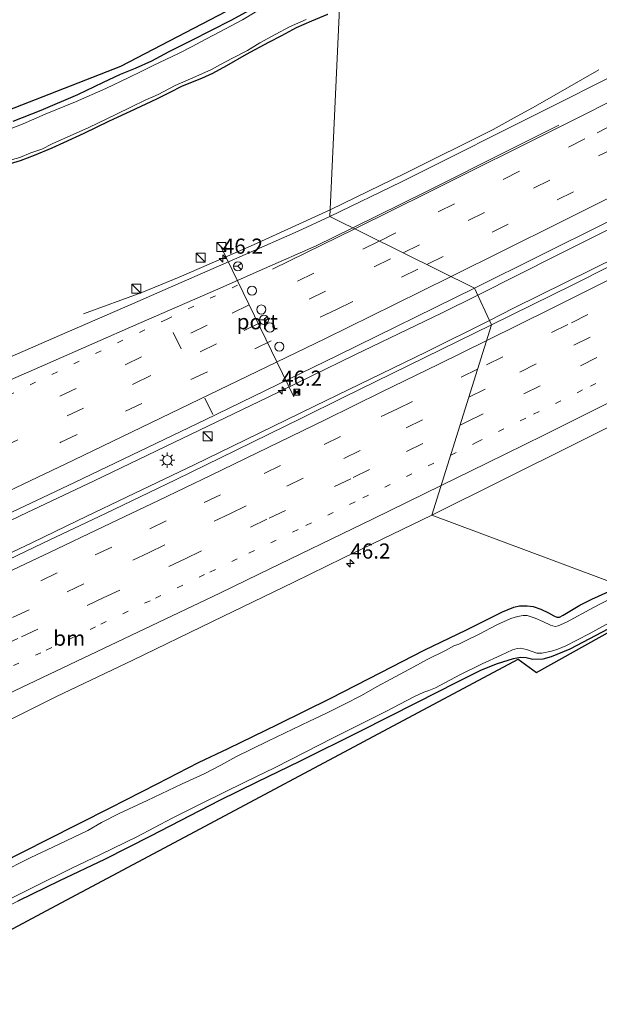
# Model space of a CAD drawing. Units: metres. Extents: x 119997 to 130005, y 449999 to 455002.
# Drawn here: x 122350 to 122446, y 453924 to 454086 of the extents above; entities that cross this region are included whole.
import ezdxf
from ezdxf.enums import TextEntityAlignment as Align

# ---------------------------------------------------------------- set-up
doc = ezdxf.new("R2010")
doc.units = ezdxf.units.M
doc.linetypes.add('VW-1-3_STREEP', pattern=[4, 1, -3])
doc.linetypes.add('VW-3-9_STREEP', pattern=[12, 3, -9])
doc.layers.get('0').update_dxf_attribs({"lineweight": 25})
for name, color, linetype, lineweight in [('B-ME-AM-KILOMETR-S-B1', 7, 'Continuous', 18), ('B-ME-BV-GELEIDECONSTRUCTIE-GELEIDERAIL-L-B1', 213, 'BV-GELEIDERAIL', 18), ('B-ME-IE-GRASLAND-GV-B6', 93, 'Continuous', 18), ('B-ME-IE-GRONDWERKLIJN-GROND_INGERICHT-GV-B6', 253, 'Continuous', 18), ('B-ME-IE-HULPGEOMETRIE-L-B1', 53, 'Continuous', 18), ('B-ME-IE-INRICHTINGSELEMENT-S-B1', 253, 'Continuous', 18), ('B-ME-IE-MEUBILAIR_WEGMEUBILAIR-LICHTMAST-S-B1', 8, 'Continuous', 18), ('B-ME-OG-WATER-GV-B6', 153, 'Continuous', 18), ('B-ME-VH-VERH_SOORT-BITUMEN-GV-B6', 8, 'IE-TERREINAFSCHEIDING-NATUURLIJK-HOUTWAL', 18), ('B-ME-VW-DRIP-S-B1', 8, 'Continuous', 18), ('B-ME-VW-MARKERING-13STREEP-045-L-B1', 255, 'VW-1-3_STREEP', 18), ('B-ME-VW-MARKERING-39STREEP-015-L-B1', 255, 'VW-3-9_STREEP', 18), ('B-ME-VW-MARKERING-STREEP-015-L-B1', 7, 'Continuous', 18), ('B-ME-VW-MEUBILAIR_WEGMEUBILAIR-PORTAAL-L-B1', 8, 'Continuous', 18), ('B-ME-VW-MEUBILAIR_WEGMEUBILAIR-RONA-S-B1', 8, 'Continuous', 18)]:
    doc.layers.add(name, color=color, linetype=linetype, lineweight=lineweight)
doc.layers.add('B-ME-GW-INSTEEKWATERGANG-L-B1', color=10, linetype='Continuous')
doc.layers.add('B-ME-KG-KADASTRAAL-OPNAMEDTMGRENS-L-B1', color=10, linetype='Continuous')
doc.styles.add('NLCS-ISO', font='NLCS-ISO.TTF')
doc.linetypes.add('BV-GELEIDERAIL', pattern='A,10,-3,[108,NLCS.SHX,S=1,R=0,X=0,Y=0],-3', length=16)
doc.linetypes.add('IE-TERREINAFSCHEIDING-NATUURLIJK-HOUTWAL', pattern='A,7,-1.5,[67,NLCS.SHX,S=0.75,R=45,X=0,Y=0],-1.5,7,-1.5,[70,NLCS.SHX,S=0.75,R=0,X=0,Y=0],-1.5', length=20)

# ---------------------------------------------------------------- blocks, each defined once
blk = doc.blocks.new('hecto')
for p, q in [((0, 0.625), (-0.625, 0)), ((0, -0.625), (0, 0.625)), ((-0.625, 0), (0.625, 0)), ((0.625, 0), (0, -0.625))]:
    blk.add_line(p, q)
blk = doc.blocks.new('kast')
blk.add_line((-0.75, -0.75), (0.75, 0.75))
blk.add_lwpolyline([(-0.75, 0.75), (0.75, 0.75), (0.75, -0.75), (-0.75, -0.75)], close=True)
blk = doc.blocks.new('lantaarnpaal')
for p, q in [((-0.75, 0), (-1.25, 0)), ((-0.88, 0.88), (-0.53, 0.53)), ((0, 0.75), (0, 1.25)), ((0.53, 0.53), (0.88, 0.88)), ((0.75, 0), (1.25, 0)), ((-0.53, -0.53), (-0.88, -0.88)), ((0, -0.75), (0, -1.25)), ((0.53, -0.53), (0.88, -0.88))]:
    blk.add_line(p, q)
blk.add_circle((0, 0), 0.75)
blk = doc.blocks.new('camera')
h = blk.add_hatch(color=256)
h.paths.add_polyline_path([(0.5, 0.5), (-0.5, 0.5), (0, 0)])
h.paths.add_polyline_path([(0, 0), (-0.5, -0.5), (0.5, -0.5)])
for p, q in [((-0.5, 0.5), (0.5, -0.5)), ((0.5, 0.5), (-0.5, -0.5))]:
    blk.add_line(p, q)
blk.add_lwpolyline([(-0.5, 0.5), (0.5, 0.5), (0.5, -0.5), (-0.5, -0.5)], close=True)
blk = doc.blocks.new('dtb')
blk.add_circle((0, 0), 0.75)
blk = doc.blocks.new('wegwijzer')
for q in [(-0.53, -0.53), (0, 0.75), (0.53, -0.53)]:
    blk.add_line((0, 0), q)
blk.add_circle((0, 0), 0.75)

msp = doc.modelspace()

# ---------------------------------------------------------------- linework, layer by layer
at = {"layer": 'B-ME-BV-GELEIDECONSTRUCTIE-GELEIDERAIL-L-B1'}
for points in [[(122755.9131, 454219.7857, 1.4848), (122738.7828, 454209.7276, 1.3987), (122716.9788, 454196.9777, 1.4408), (122703.1073, 454188.9552, 1.4523), (122683.4488, 454177.6872, 1.4831), (122666.0725, 454167.7875, 1.456), (122640.4706, 454153.6004, 1.3769), (122608.911, 454136.1701, 1.3551), (122593.7713, 454127.8566, 1.39), (122572.6192, 454116.4209, 1.3694), (122564.4057, 454111.8927, 1.3285), (122554.992, 454106.8591, 1.3358), (122540.8432, 454099.4663, 1.3468), (122523.21, 454090.1392, 1.383), (122510.0891, 454083.385, 1.4091), (122490.4991, 454073.381, 1.3719), (122470.9091, 454063.377, 1.3348), (122453.1451, 454054.4092, 1.3825), (122438.8236, 454047.2371, 1.4299), (122425.6306, 454040.6177, 1.3601)], [(122427.5803, 454036.4256, 1.5199), (122431.5471, 454038.4446, 1.4828), (122453.0292, 454049.0758, 1.4913), (122478.0108, 454061.6659, 1.4724), (122502.9422, 454074.4145, 1.4906), (122532.5329, 454089.8119, 1.506), (122561.8916, 454105.3994, 1.5192), (122578.3342, 454114.1613, 1.5244), (122608.9266, 454130.632, 1.4769), (122626.4796, 454140.2016, 1.5004), (122653.2395, 454155.0338, 1.4924), (122676.4943, 454168.0463, 1.5119), (122688.0741, 454174.6262, 1.5119), (122695.0295, 454178.6195, 1.5075), (122706.6156, 454185.3929, 1.5119), (122719.2515, 454192.6926, 1.5119), (122725.0766, 454195.9932, 1.5198), (122756.5883, 454214.1512, 1.5194)], [(122445.6146, 454077.7758, 0.1892), (122435.1537, 454071.786, 0.6703), (122431.6525, 454069.8348, 0.8304), (122428.1995, 454067.9306, 1.0218), (122413.7031, 454060.7056, 1.12), (122401.2822, 454054.6565, 1.0536)], [(122401.2822, 454054.6565, 1.0536), (122388.6523, 454048.9268, 0.9975), (122381.3597, 454045.6889, 0.9795), (122376.3889, 454043.5824, 0.966), (122370.2158, 454041.0637, 0.659), (122360.5782, 454037.5457, 0.064)], [(122425.6306, 454040.6177, 1.3601), (122419.7694, 454037.6831, 1.3324), (122405.3793, 454030.7627, 1.4179), (122390.9803, 454023.7199, 1.4764), (122374.1369, 454015.6707, 1.4464), (122362.3554, 454010.0105, 1.4584), (122351.3387, 454004.7512, 1.4824), (122340.5801, 453999.6834, 1.5104), (122327.1254, 453993.4568, 1.5384), (122313.8477, 453987.1848, 1.5784), (122294.5284, 453978.2715, 1.6664), (122281.1824, 453972.1696, 1.7104), (122269.9959, 453967.0231, 1.7504), (122257.7878, 453961.4944, 1.7584), (122246.777, 453956.6033, 1.8224)], [(122248.2972, 453952.0149, 1.8064), (122258.0284, 453956.3955, 1.7864), (122266.5374, 453960.222, 1.7384), (122277.4895, 453965.1877, 1.7024), (122288.4368, 453970.1639, 1.7024), (122295.7099, 453973.5375, 1.6504), (122306.1949, 453978.2822, 1.5784), (122319.8414, 453984.639, 1.5464), (122331.9815, 453990.3232, 1.5144), (122342.4112, 453995.2177, 1.5304), (122352.0641, 453999.7935, 1.5144), (122359.674, 454003.4422, 1.4944), (122369.0584, 454007.9471, 1.4824), (122378.8469, 454012.6528, 1.4424), (122387.3035, 454016.7708, 1.4584), (122398.7098, 454022.2934, 1.4899), (122417.1818, 454031.2786, 1.4944), (122427.5803, 454036.4256, 1.5199)]]:
    msp.add_polyline3d(points, dxfattribs=at)
at = {"layer": 'B-ME-GW-INSTEEKWATERGANG-L-B1'}
for points in [[(122348.9782, 454069.2773, -1.3696), (122353.6445, 454071.0887, -1.3256), (122359.6733, 454073.6951, -1.392), (122363.8117, 454075.6884, -1.341), (122366.7228, 454077.0224, -1.341), (122369.1836, 454078.0315, -1.395), (122371.8896, 454079.2641, -1.398), (122374.7265, 454080.7635, -1.377), (122378.4849, 454082.6337, -1.386), (122384.9617, 454085.9406, -1.452), (122388.6981, 454087.9759, -1.485)], [(122347.8297, 454062.0926, -1.437), (122350.2373, 454062.8008, -1.421), (122352.5423, 454063.6846, -1.421), (122355.4233, 454064.8792, -1.385), (122357.3786, 454065.7761, -1.395), (122360.7083, 454067.305, -1.413), (122364.9085, 454069.3449, -1.4265), (122368.3544, 454070.9472, -1.413), (122372.7169, 454072.989, -1.413), (122374.7792, 454074.0062, -1.4355), (122376.9399, 454075.0888, -1.404), (122380.1035, 454076.3871, -1.395), (122381.9483, 454077.1932, -1.377), (122384.2194, 454078.4885, -1.413), (122387.5034, 454080.3091, -1.4445), (122391.1682, 454082.2933, -1.4085), (122393.3227, 454083.437, -1.395), (122395.7614, 454084.7223, -1.386), (122398.2459, 454085.8579, -1.413), (122400.9081, 454086.9455, -1.44)], [(122339.5309, 453943.1959, -0.9495), (122354.6646, 453950.8601, -0.944), (122365.0108, 453956.0997, -0.8725), (122372.7616, 453960.0491, -0.8395), (122379.5567, 453963.5592, -0.757), (122384.4517, 453965.86, -0.724), (122392.7328, 453969.8934, -0.757), (122401.4089, 453974.1393, -0.867), (122409.6319, 453978.3727, -0.786), (122416.8021, 453982.0801, -0.7455), (122423.7825, 453985.4251, -0.7635), (122429.7222, 453988.3757, -0.822), (122431.5833, 453989.1583, -0.777), (122432.5022, 453989.4014, -0.786), (122433.7957, 453989.4113, -0.795), (122434.7945, 453989.25, -0.8355), (122436.0395, 453988.8618, -0.84), (122437.2841, 453988.2363, -0.858), (122438.1595, 453987.7206, -0.8535), (122438.669, 453987.4979, -0.8445), (122439.1116, 453987.5387, -0.8355), (122439.7473, 453987.8389, -0.795), (122442.4854, 453989.516, -0.8625), (122444.4784, 453990.475, -0.804), (122447.2635, 453991.775, -0.822)], [(122447.2235, 453985.6103, -1.4015), (122440.8297, 453982.2516, -1.4265), (122437.7616, 453980.9584, -1.3615), (122436.3417, 453980.5905, -1.3615), (122434.7306, 453980.5342, -1.3665), (122433.6442, 453980.8013, -1.3515), (122432.6658, 453980.8755, -1.3615), (122431.5016, 453980.6665, -1.3315), (122428.8557, 453979.8067, -1.3365), (122426.2227, 453978.7588, -1.3715), (122422.1505, 453976.7687, -1.3365), (122415.508, 453973.3938, -1.3515), (122406.2088, 453968.6659, -1.3565), (122396.2157, 453963.7318, -1.2685), (122389.2169, 453960.3107, -1.274), (122383.0346, 453957.2748, -1.1915), (122371.6373, 453951.4065, -1.186), (122364.0493, 453947.5735, -1.241), (122356.6709, 453944.0588, -1.2465), (122349.7626, 453940.7043, -1.23)]]:
    msp.add_polyline3d(points, dxfattribs=at)
at = {"layer": 'B-ME-IE-GRASLAND-GV-B6'}
for points in [[(122549.9344, 454098.1222, 0.7888), (122523.362, 454084.1595, 0.7914), (122500.8084, 454072.556, 0.7742), (122478.2548, 454060.9524, 0.7571), (122459.7231, 454051.5919, 0.7527), (122441.1914, 454042.2315, 0.7482), (122427.914, 454035.7082, 0.735), (122425.1101, 454041.7367, 0.707), (122446.775, 454052.5243, 0.7247), (122469.4074, 454063.8256, 0.7449), (122493.6388, 454076.1726, 0.7421), (122517.7902, 454088.5294, 0.7414), (122541.0609, 454100.8531, 0.7414), (122561.2115, 454111.4757, 0.7232)], [(122402.8418, 454087.9393, -1.4667), (122401.2322, 454053.5906, 0.321), (122396.0186, 454051.1813, 0.325), (122387.2872, 454047.3092, 0.349), (122380.2215, 454044.244, 0.2603), (122374.9414, 454041.9188, 0.2603), (122368.6814, 454039.1911, 0.1803), (122355.3623, 454033.4208, 0.1603), (122337.8632, 454025.7522, 0.1653), (122319.2297, 454017.7667, 0.2253), (122303.6115, 454011.0335, 0.2653), (122289.294, 454004.6856, 0.2803), (122282.2084, 454001.3381, 0.3003), (122271.5897, 453996.4329, 0.3228), (122257.3788, 453989.9791, 0.4083), (122247.5986, 453985.5671, 0.5432)], [(122348.9782, 454069.2773, -1.3696), (122353.6445, 454071.0887, -1.3256), (122359.6733, 454073.6951, -1.392), (122363.8117, 454075.6884, -1.341), (122366.7228, 454077.0224, -1.341), (122369.1836, 454078.0315, -1.395), (122371.8896, 454079.2641, -1.398), (122374.7265, 454080.7635, -1.377), (122378.4849, 454082.6337, -1.386), (122384.9617, 454085.9406, -1.452), (122388.6981, 454087.9759, -1.485)], [(122467.624, 454086.7479, 0.3465), (122447.2389, 454076.4307, 0.3413), (122437.8676, 454071.686, 0.3365), (122413.0575, 454059.2885, 0.394), (122401.2322, 454053.5906, 0.321), (122402.8418, 454087.9393, -1.4667)], [(122389.1704, 454087.4147, -1.87), (122386.8584, 454085.9962, -1.87), (122384.0486, 454084.5279, -1.87), (122379.9381, 454082.3635, -1.87), (122378.5364, 454081.6221, -1.87), (122376.271, 454080.4672, -1.87), (122372.1045, 454078.4858, -1.87), (122370.2311, 454077.5588, -1.87), (122367.9599, 454076.4361, -1.87), (122364.2778, 454074.6893, -1.87), (122359.2791, 454072.456, -1.87), (122354.2789, 454070.4459, -1.87), (122350.6405, 454068.8274, -1.87), (122346.8648, 454067.3755, -1.87)], [(122347.3179, 454062.5238, -1.87), (122350.0872, 454063.3118, -1.87), (122351.9279, 454064.0592, -1.87), (122353.7528, 454064.6863, -1.87), (122355.4484, 454065.5263, -1.87), (122361.4704, 454068.2597, -1.87), (122365.9143, 454070.3693, -1.87), (122368.5332, 454071.6307, -1.87), (122370.7919, 454072.7462, -1.87), (122372.9372, 454073.6926, -1.87), (122375.7416, 454075.1554, -1.87), (122379.1309, 454076.6676, -1.87), (122381.7064, 454077.8149, -1.87), (122383.2065, 454078.6532, -1.87), (122385.1981, 454079.6963, -1.87), (122387.6556, 454080.9483, -1.87), (122389.6691, 454082.2061, -1.87), (122392.3276, 454083.6428, -1.87), (122394.5861, 454084.8292, -1.87), (122397.3213, 454086.0244, -1.87)], [(122347.8297, 454062.0926, -1.437), (122350.2373, 454062.8008, -1.421), (122352.5423, 454063.6846, -1.421), (122355.4233, 454064.8792, -1.385), (122357.3786, 454065.7761, -1.395), (122360.7083, 454067.305, -1.413), (122364.9085, 454069.3449, -1.4265), (122368.3544, 454070.9472, -1.413), (122372.7169, 454072.989, -1.413), (122374.7792, 454074.0062, -1.4355), (122376.9399, 454075.0888, -1.404), (122380.1035, 454076.3871, -1.395), (122381.9483, 454077.1932, -1.377), (122384.2194, 454078.4885, -1.413), (122387.5034, 454080.3091, -1.4445), (122391.1682, 454082.2933, -1.4085), (122393.3227, 454083.437, -1.395), (122395.7614, 454084.7223, -1.386), (122398.2459, 454085.8579, -1.413), (122400.9081, 454086.9455, -1.44)], [(122400.9081, 454086.9455, -1.44), (122398.2459, 454085.8579, -1.413), (122395.7614, 454084.7223, -1.386), (122393.3227, 454083.437, -1.395), (122391.1682, 454082.2933, -1.4085), (122387.5034, 454080.3091, -1.4445), (122384.2194, 454078.4885, -1.413), (122381.9483, 454077.1932, -1.377), (122380.1035, 454076.3871, -1.395), (122376.9399, 454075.0888, -1.404), (122374.7792, 454074.0062, -1.4355), (122372.7169, 454072.989, -1.413), (122368.3544, 454070.9472, -1.413), (122364.9085, 454069.3449, -1.4265), (122360.7083, 454067.305, -1.413), (122357.3786, 454065.7761, -1.395), (122355.4233, 454064.8792, -1.385), (122352.5423, 454063.6846, -1.421), (122350.2373, 454062.8008, -1.421), (122347.8297, 454062.0926, -1.437)], [(122335.2741, 453998.4792, 0.7495), (122359.1153, 454009.7345, 0.692), (122380.6908, 454020.0457, 0.669), (122402.4832, 454030.6454, 0.753), (122425.1101, 454041.7367, 0.707), (122427.914, 454035.7082, 0.735), (122414.2265, 454029.0121, 0.705), (122403.3258, 454023.6895, 0.696), (122396.6545, 454020.3872, 0.705), (122385.7605, 454015.0579, 0.703), (122375.7675, 454010.1593, 0.667), (122364.2083, 454004.6258, 0.703), (122353.8883, 453999.7128, 0.732), (122345.2425, 453995.5769, 0.7095)], [(122449.287, 453992.666, -0.763), (122418.0514, 454004.328, 0.0015), (122453.7217, 454022.0779, 0.0513)], [(122252.7945, 453926.2158, 0.3579), (122255.9324, 453927.6318, 0.3399), (122263.4357, 453931.0091, 0.2979), (122273.3215, 453935.4496, 0.2649), (122283.364, 453939.9839, 0.2319), (122287.0159, 453941.6681, 0.2049), (122288.235, 453941.1448, 0.1569), (122288.8241, 453941.4041, 0.1629), (122289.1615, 453942.6156, 0.2439), (122290.2968, 453943.0819, 0.2529), (122290.4989, 453943.6553, 0.2529), (122295.0449, 453945.78, 0.2415), (122306.357, 453951.0302, 0.1785), (122313.6183, 453954.388, 0.2285), (122328.9112, 453961.468, 0.1565), (122342.9018, 453967.8672, 0.1285), (122356.1479, 453974.4317, 0.0885), (122368.7199, 453980.4357, 0.0405), (122381.8599, 453986.7771, 0.0015), (122395.298, 453993.2905, -0.0715), (122403.3956, 453997.2254, 0.0115), (122418.0514, 454004.328, 0.0015), (122449.287, 453992.666, -0.763)], [(122339.5309, 453943.1959, -0.9495), (122354.6646, 453950.8601, -0.944), (122365.0108, 453956.0997, -0.8725), (122372.7616, 453960.0491, -0.8395), (122379.5567, 453963.5592, -0.757), (122384.4517, 453965.86, -0.724), (122392.7328, 453969.8934, -0.757), (122401.4089, 453974.1393, -0.867), (122409.6319, 453978.3727, -0.786), (122416.8021, 453982.0801, -0.7455), (122423.7825, 453985.4251, -0.7635), (122429.7222, 453988.3757, -0.822), (122431.5833, 453989.1583, -0.777), (122432.5022, 453989.4014, -0.786), (122433.7957, 453989.4113, -0.795), (122434.7945, 453989.25, -0.8355), (122436.0395, 453988.8618, -0.84), (122437.2841, 453988.2363, -0.858), (122438.1595, 453987.7206, -0.8535), (122438.669, 453987.4979, -0.8445), (122439.1116, 453987.5387, -0.8355), (122439.7473, 453987.8389, -0.795), (122442.4854, 453989.516, -0.8625), (122444.4784, 453990.475, -0.804), (122447.2635, 453991.775, -0.822)], [(122447.2635, 453991.775, -0.822), (122444.4784, 453990.475, -0.804), (122442.4854, 453989.516, -0.8625)], [(122447.5666, 453990.6044, -2.033), (122444.7026, 453989.1185, -2.033)], [(122442.4854, 453989.516, -0.8625), (122439.7473, 453987.8389, -0.795), (122439.1116, 453987.5387, -0.8355), (122438.669, 453987.4979, -0.8445), (122438.1595, 453987.7206, -0.8535), (122437.2841, 453988.2363, -0.858), (122436.0395, 453988.8618, -0.84), (122434.7945, 453989.25, -0.8355), (122433.7957, 453989.4113, -0.795), (122432.5022, 453989.4014, -0.786), (122431.5833, 453989.1583, -0.777), (122429.7222, 453988.3757, -0.822), (122423.7825, 453985.4251, -0.7635), (122416.8021, 453982.0801, -0.7455), (122409.6319, 453978.3727, -0.786), (122401.4089, 453974.1393, -0.867), (122392.7328, 453969.8934, -0.757), (122384.4517, 453965.86, -0.724), (122379.5567, 453963.5592, -0.757), (122372.7616, 453960.0491, -0.8395), (122365.0108, 453956.0997, -0.8725), (122354.6646, 453950.8601, -0.944), (122339.5309, 453943.1959, -0.9495)], [(122444.7026, 453989.1185, -2.033), (122440.2973, 453986.7061, -2.033), (122438.8793, 453986.0671, -2.033), (122438.379, 453985.983, -2.033), (122437.6384, 453986.2112, -2.033), (122436.3824, 453986.7884, -2.033), (122435.0888, 453987.3614, -2.033), (122433.7974, 453987.7741, -2.033), (122433.1207, 453987.818, -2.033), (122432.1702, 453987.6239, -2.033), (122431.1026, 453987.2728, -2.033), (122428.8077, 453986.2509, -2.033), (122425.8482, 453984.7231, -2.033), (122423.7292, 453983.6785, -2.033), (122422.5072, 453983.0875, -2.033), (122421.6815, 453982.7682, -2.033), (122420.2998, 453982.0095, -2.033), (122417.3067, 453980.5212, -2.033), (122415.0659, 453979.3091, -2.033), (122411.3112, 453977.3181, -2.033), (122409.0492, 453976.0804, -2.033), (122406.4813, 453974.5998, -2.033), (122403.6781, 453973.1732, -2.033), (122400.5889, 453971.6605, -2.033), (122397.87, 453970.3576, -2.033), (122391.0179, 453967.0888, -2.033), (122385.738, 453964.4768, -2.033), (122383.245, 453963.1121, -2.033), (122380.5244, 453961.6794, -2.033), (122376.8813, 453960.0203, -2.033), (122371.0807, 453957.3028, -2.033), (122366.4758, 453955.1414, -2.033), (122363.5914, 453953.652, -2.033), (122361.3188, 453952.3523, -2.033), (122356.5773, 453950.1121, -2.033), (122351.8207, 453947.8479, -2.033), (122346.7301, 453945.3126, -2.033)], [(122348.2901, 453940.9533, -2.033), (122352.69, 453943.187, -2.033), (122358.5826, 453946.0827, -2.033), (122363.4315, 453948.3713, -2.033), (122369.3927, 453951.3247, -2.033), (122375.245, 453954.3669, -2.033), (122380.093, 453956.8101, -2.033), (122387.3157, 453960.3837, -2.033), (122392.1985, 453962.7307, -2.033), (122397.1632, 453965.2781, -2.033), (122401.6821, 453967.5729, -2.033), (122406.9724, 453970.181, -2.033), (122410.4895, 453971.9909, -2.033), (122415.1072, 453974.3609, -2.033), (122416.7251, 453975.1413, -2.033), (122417.5818, 453975.3989, -2.033), (122418.6431, 453975.8581, -2.033), (122422.6864, 453978.0107, -2.033), (122426.3586, 453979.8329, -2.033), (122429.5036, 453981.2351, -2.033), (122431.384, 453982.1169, -2.033), (122432.1375, 453982.3711, -2.033), (122432.6799, 453982.407, -2.033), (122433.6851, 453982.1995, -2.033), (122435.392, 453981.5793, -2.033), (122436.2065, 453981.5959, -2.033), (122437.7769, 453981.9213, -2.033), (122438.8645, 453982.2517, -2.033), (122440.1822, 453982.7994, -2.033), (122444.0142, 453984.7538, -2.033), (122451.2139, 453988.7125, -2.033)], [(122447.2235, 453985.6103, -1.4015), (122440.8297, 453982.2516, -1.4265)], [(122440.8297, 453982.2516, -1.4265), (122437.7616, 453980.9584, -1.3615), (122436.3417, 453980.5905, -1.3615), (122434.7306, 453980.5342, -1.3665), (122433.6442, 453980.8013, -1.3515), (122432.6658, 453980.8755, -1.3615), (122431.5016, 453980.6665, -1.3315), (122428.8557, 453979.8067, -1.3365), (122426.2227, 453978.7588, -1.3715), (122422.1505, 453976.7687, -1.3365), (122415.508, 453973.3938, -1.3515), (122406.2088, 453968.6659, -1.3565), (122396.2157, 453963.7318, -1.2685), (122389.2169, 453960.3107, -1.274), (122383.0346, 453957.2748, -1.1915), (122371.6373, 453951.4065, -1.186), (122364.0493, 453947.5735, -1.241), (122356.6709, 453944.0588, -1.2465), (122349.7626, 453940.7043, -1.23), (122343.975, 453937.7861, -1.2025), (122336.3397, 453934.0007, -1.241), (122328.6998, 453930.1873, -1.3015), (122323.4647, 453927.5524, -1.296), (122315.2864, 453923.2419, -1.2896)]]:
    msp.add_polyline3d(points, dxfattribs=at)
at = {"layer": 'B-ME-IE-GRONDWERKLIJN-GROND_INGERICHT-GV-B6'}
for points in [[(122261.9501, 454034.1625, -1.3411), (122261.1123, 454034.0411, -1.3361), (122260.4469, 454034.2472, -1.3311), (122259.3946, 454035.4116, -1.3011), (122258.978, 454036.431, -1.367), (122285.9037, 454046.8945, -1.3285), (122312.8295, 454057.358, -1.29), (122339.7552, 454067.8215, -1.2515), (122366.681, 454078.285, -1.213), (122392.1884, 454091.6001, -1.2756)], [(122388.6981, 454087.9759, -1.485), (122384.9617, 454085.9406, -1.452), (122378.4849, 454082.6337, -1.386), (122374.7265, 454080.7635, -1.377), (122371.8896, 454079.2641, -1.398), (122369.1836, 454078.0315, -1.395), (122366.7228, 454077.0224, -1.341), (122363.8117, 454075.6884, -1.341), (122359.6733, 454073.6951, -1.392), (122353.6445, 454071.0887, -1.3256), (122348.9782, 454069.2773, -1.3696)], [(122451.7729, 453987.565, -1.3326), (122435.3358, 453978.3939, -1.293), (122432.288, 453980.5855, -1.3162), (122406.851, 453967.0298, -1.2999), (122381.475, 453953.5067, -1.3018), (122356.099, 453939.9835, -1.3038), (122330.723, 453926.4603, -1.3057), (122305.347, 453912.9372, -1.3076), (122279.971, 453899.414, -1.3095), (122254.595, 453885.8908, -1.3114), (122229.219, 453872.3677, -1.3133)], [(122349.7626, 453940.7043, -1.23), (122356.6709, 453944.0588, -1.2465), (122364.0493, 453947.5735, -1.241), (122371.6373, 453951.4065, -1.186), (122383.0346, 453957.2748, -1.1915), (122389.2169, 453960.3107, -1.274), (122396.2157, 453963.7318, -1.2685), (122406.2088, 453968.6659, -1.3565), (122415.508, 453973.3938, -1.3515), (122422.1505, 453976.7687, -1.3365), (122426.2227, 453978.7588, -1.3715), (122428.8557, 453979.8067, -1.3365), (122431.5016, 453980.6665, -1.3315), (122432.6658, 453980.8755, -1.3615), (122433.6442, 453980.8013, -1.3515), (122434.7306, 453980.5342, -1.3665), (122436.3417, 453980.5905, -1.3615), (122437.7616, 453980.9584, -1.3615), (122440.8297, 453982.2516, -1.4265), (122447.2235, 453985.6103, -1.4015)]]:
    msp.add_polyline3d(points, dxfattribs=at)
at = {"layer": 'B-ME-IE-HULPGEOMETRIE-L-B1'}
msp.add_polyline3d([(122399.1651, 454095.4838, -1.2924), (122399.9634, 454093.8449, -1.3944), (122400.2328, 454093.2915, -1.87), (122402.5779, 454088.4667, -1.87), (122402.8418, 454087.9393, -1.4667), (122401.2322, 454053.5906, 0.321), (122425.1101, 454041.7367, 0.707), (122427.914, 454035.7082, 0.735), (122418.0514, 454004.328, 0.0015), (122449.287, 453992.666, -0.763), (122449.7649, 453991.6865, -2.033), (122451.2139, 453988.7125, -2.033), (122451.5449, 453988.0331, -1.4045), (122451.7729, 453987.565, -1.3326)], dxfattribs=at)
at = {"layer": 'B-ME-KG-KADASTRAAL-OPNAMEDTMGRENS-L-B1'}
for points in [[(122399.1651, 454095.4838, -1.2924), (122392.1884, 454091.6001, -1.2756), (122366.681, 454078.285, -1.213), (122339.7552, 454067.8215, -1.2515), (122312.8295, 454057.358, -1.29), (122285.9037, 454046.8945, -1.3285), (122258.978, 454036.431, -1.367), (122257.37, 454035.805, -1.87), (122251.091, 454033.359, -1.897), (122249.9101, 454032.8954, -1.3781), (122222.8321, 454021.8052, -1.3706), (122195.7541, 454010.715, -1.3632), (122168.6761, 453999.6248, -1.3558), (122141.5981, 453988.5346, -1.3483), (122114.52, 453977.4444, -1.3409), (122087.442, 453966.3542, -1.3334), (122060.364, 453955.264, -1.326)], [(122127.715, 453818.275, -1.321), (122153.091, 453831.7982, -1.3191), (122178.467, 453845.3213, -1.3172), (122203.843, 453858.8445, -1.3153), (122229.219, 453872.3677, -1.3133), (122254.595, 453885.8908, -1.3114), (122279.971, 453899.414, -1.3095), (122305.347, 453912.9372, -1.3076), (122330.723, 453926.4603, -1.3057), (122356.099, 453939.9835, -1.3038), (122381.475, 453953.5067, -1.3018), (122406.851, 453967.0298, -1.2999), (122432.288, 453980.5855, -1.3162), (122435.3358, 453978.3939, -1.293), (122451.7729, 453987.565, -1.3326)]]:
    msp.add_polyline3d(points, dxfattribs=at)
at = {"layer": 'B-ME-OG-WATER-GV-B6'}
for points in [[(122346.8648, 454067.3755, -1.87), (122350.6405, 454068.8274, -1.87), (122354.2789, 454070.4459, -1.87), (122359.2791, 454072.456, -1.87), (122364.2778, 454074.6893, -1.87), (122367.9599, 454076.4361, -1.87), (122370.2311, 454077.5588, -1.87), (122372.1045, 454078.4858, -1.87), (122376.271, 454080.4672, -1.87), (122378.5364, 454081.6221, -1.87), (122379.9381, 454082.3635, -1.87), (122384.0486, 454084.5279, -1.87), (122386.8584, 454085.9962, -1.87), (122389.1704, 454087.4147, -1.87)], [(122397.3213, 454086.0244, -1.87), (122394.5861, 454084.8292, -1.87), (122392.3276, 454083.6428, -1.87), (122389.6691, 454082.2061, -1.87), (122387.6556, 454080.9483, -1.87), (122385.1981, 454079.6963, -1.87), (122383.2065, 454078.6532, -1.87), (122381.7064, 454077.8149, -1.87), (122379.1309, 454076.6676, -1.87), (122375.7416, 454075.1554, -1.87), (122372.9372, 454073.6926, -1.87), (122370.7919, 454072.7462, -1.87), (122368.5332, 454071.6307, -1.87), (122365.9143, 454070.3693, -1.87), (122361.4704, 454068.2597, -1.87), (122355.4484, 454065.5263, -1.87), (122353.7528, 454064.6863, -1.87), (122351.9279, 454064.0592, -1.87), (122350.0872, 454063.3118, -1.87), (122347.3179, 454062.5238, -1.87)], [(122346.7301, 453945.3126, -2.033), (122351.8207, 453947.8479, -2.033), (122356.5773, 453950.1121, -2.033), (122361.3188, 453952.3523, -2.033), (122363.5914, 453953.652, -2.033), (122366.4758, 453955.1414, -2.033), (122371.0807, 453957.3028, -2.033), (122376.8813, 453960.0203, -2.033), (122380.5244, 453961.6794, -2.033), (122383.245, 453963.1121, -2.033), (122385.738, 453964.4768, -2.033), (122391.0179, 453967.0888, -2.033), (122397.87, 453970.3576, -2.033), (122400.5889, 453971.6605, -2.033), (122403.6781, 453973.1732, -2.033), (122406.4813, 453974.5998, -2.033), (122409.0492, 453976.0804, -2.033), (122411.3112, 453977.3181, -2.033), (122415.0659, 453979.3091, -2.033), (122417.3067, 453980.5212, -2.033), (122420.2998, 453982.0095, -2.033), (122421.6815, 453982.7682, -2.033), (122422.5072, 453983.0875, -2.033), (122423.7292, 453983.6785, -2.033), (122425.8482, 453984.7231, -2.033), (122428.8077, 453986.2509, -2.033), (122431.1026, 453987.2728, -2.033), (122432.1702, 453987.6239, -2.033), (122433.1207, 453987.818, -2.033), (122433.7974, 453987.7741, -2.033), (122435.0888, 453987.3614, -2.033), (122436.3824, 453986.7884, -2.033), (122437.6384, 453986.2112, -2.033), (122438.379, 453985.983, -2.033), (122438.8793, 453986.0671, -2.033), (122440.2973, 453986.7061, -2.033), (122444.7026, 453989.1185, -2.033), (122447.5666, 453990.6044, -2.033)], [(122451.2139, 453988.7125, -2.033), (122444.0142, 453984.7538, -2.033), (122440.1822, 453982.7994, -2.033), (122438.8645, 453982.2517, -2.033), (122437.7769, 453981.9213, -2.033), (122436.2065, 453981.5959, -2.033), (122435.392, 453981.5793, -2.033), (122433.6851, 453982.1995, -2.033), (122432.6799, 453982.407, -2.033), (122432.1375, 453982.3711, -2.033), (122431.384, 453982.1169, -2.033), (122429.5036, 453981.2351, -2.033), (122426.3586, 453979.8329, -2.033), (122422.6864, 453978.0107, -2.033), (122418.6431, 453975.8581, -2.033), (122417.5818, 453975.3989, -2.033), (122416.7251, 453975.1413, -2.033), (122415.1072, 453974.3609, -2.033), (122410.4895, 453971.9909, -2.033), (122406.9724, 453970.181, -2.033), (122401.6821, 453967.5729, -2.033), (122397.1632, 453965.2781, -2.033), (122392.1985, 453962.7307, -2.033), (122387.3157, 453960.3837, -2.033), (122380.093, 453956.8101, -2.033), (122375.245, 453954.3669, -2.033), (122369.3927, 453951.3247, -2.033), (122363.4315, 453948.3713, -2.033), (122358.5826, 453946.0827, -2.033), (122352.69, 453943.187, -2.033), (122348.2901, 453940.9533, -2.033)]]:
    msp.add_polyline3d(points, dxfattribs=at)
at = {"layer": 'B-ME-VH-VERH_SOORT-BITUMEN-GV-B6'}
for points in [[(122446.775, 454052.5243, 0.7247), (122425.1101, 454041.7367, 0.707), (122401.2322, 454053.5906, 0.321), (122413.0575, 454059.2885, 0.394), (122437.8676, 454071.686, 0.3365), (122447.2389, 454076.4307, 0.3413), (122467.624, 454086.7479, 0.3465), (122482.8089, 454094.449, 0.3814), (122504.0815, 454105.5198, 0.3689), (122525.3542, 454116.5906, 0.3563), (122551.8887, 454130.5673, 0.4095)], [(122453.7217, 454022.0779, 0.0513), (122418.0514, 454004.328, 0.0015), (122427.914, 454035.7082, 0.735), (122441.1914, 454042.2315, 0.7482), (122459.7231, 454051.5919, 0.7527), (122478.2548, 454060.9524, 0.7571), (122500.8084, 454072.556, 0.7742), (122523.362, 454084.1595, 0.7914), (122549.9344, 454098.1222, 0.7888)], [(122337.8632, 454025.7522, 0.1653), (122355.3623, 454033.4208, 0.1603), (122368.6814, 454039.1911, 0.1803), (122374.9414, 454041.9188, 0.2603), (122380.2215, 454044.244, 0.2603), (122387.2872, 454047.3092, 0.349), (122396.0186, 454051.1813, 0.325), (122401.2322, 454053.5906, 0.321), (122425.1101, 454041.7367, 0.707), (122402.4832, 454030.6454, 0.753), (122380.6908, 454020.0457, 0.669), (122359.1153, 454009.7345, 0.692), (122335.2741, 453998.4792, 0.7495)], [(122345.2425, 453995.5769, 0.7095), (122353.8883, 453999.7128, 0.732), (122364.2083, 454004.6258, 0.703), (122375.7675, 454010.1593, 0.667), (122385.7605, 454015.0579, 0.703), (122396.6545, 454020.3872, 0.705), (122403.3258, 454023.6895, 0.696), (122414.2265, 454029.0121, 0.705), (122427.914, 454035.7082, 0.735), (122418.0514, 454004.328, 0.0015), (122403.3956, 453997.2254, 0.0115), (122395.298, 453993.2905, -0.0715), (122381.8599, 453986.7771, 0.0015), (122368.7199, 453980.4357, 0.0405), (122356.1479, 453974.4317, 0.0885), (122342.9018, 453967.8672, 0.1285)]]:
    msp.add_polyline3d(points, dxfattribs=at)
at = {"layer": 'B-ME-VW-MARKERING-13STREEP-045-L-B1'}
for points in [[(122421.1685, 454014.2459, 0.2497), (122425.4777, 454016.3545, 0.2504), (122434.8488, 454020.9846, 0.2702), (122444.2199, 454025.6147, 0.29), (122453.5733, 454030.2806, 0.2889), (122462.9267, 454034.9465, 0.2878), (122472.2621, 454039.6482, 0.2891), (122481.5975, 454044.3499, 0.2903), (122492.0259, 454049.6411, 0.3032), (122501.0508, 454054.2763, 0.2986), (122510.0757, 454058.9115, 0.294), (122519.0822, 454063.5823, 0.291), (122528.0887, 454068.2531, 0.288), (122538.9803, 454073.9559, 0.2793)], [(122180.0283, 453947.8105, 1.102), (122195.3871, 453954.4667, 0.994), (122202.6878, 453957.7046, 0.9625), (122221.3548, 453965.9082, 0.796), (122239.6254, 453973.9981, 0.769), (122253.2166, 453980.0615, 0.7285), (122275.327, 453990.119, 0.548), (122286.8854, 453995.3157, 0.6025), (122312.1791, 454007.0389, 0.442), (122325.6441, 454013.3609, 0.487), (122344.5974, 454022.3535, 0.3835), (122355.3948, 454027.5296, 0.397), (122374.2915, 454036.6163, 0.4081), (122387.6691, 454043.0491, 0.416)], [(122293.7745, 453953.8399, 0.4971), (122309.2769, 453960.9529, 0.4574), (122318.3255, 453965.1488, 0.4349), (122327.3741, 453969.3447, 0.4123), (122336.4059, 453973.5768, 0.3937), (122345.4377, 453977.8089, 0.375), (122354.4525, 453982.0771, 0.3436), (122363.4673, 453986.3453, 0.3122), (122372.4648, 453990.6498, 0.2933), (122381.4623, 453994.9543, 0.2744), (122387.8875, 453998.0495, 0.2588), (122397.2938, 454002.6077, 0.2531), (122406.7001, 454007.1659, 0.2473), (122421.1685, 454014.2459, 0.2497)]]:
    msp.add_polyline3d(points, dxfattribs=at)
at = {"layer": 'B-ME-VW-MARKERING-39STREEP-015-L-B1'}
msp.add_line((122381.9134, 454020.9321, 0.759), (122372.3716, 454040.6552, 0.288), dxfattribs=at)
for points in [[(122409.4151, 454049.5283, 0.5399), (122419.1073, 454054.3352, 0.5399), (122445.3057, 454067.3767, 0.548), (122474.7885, 454082.2361, 0.62), (122499.0172, 454094.7204, 0.604), (122520.2607, 454105.7647, 0.588), (122541.6991, 454117.0629, 0.568), (122562.7526, 454128.2532, 0.568), (122583.5991, 454139.4714, 0.584), (122604.9792, 454151.1265, 0.5363), (122626.238, 454162.7207, 0.521), (122647.2491, 454174.3874, 0.4943), (122668.4382, 454186.3236, 0.477), (122689.4979, 454198.372, 0.457), (122718.2635, 454215.0234, 0.469), (122744.554, 454230.507, 0.5751)], [(122413.3234, 454047.588, 0.6459), (122446.5968, 454064.0927, 0.703), (122468.1326, 454074.9257, 0.6445), (122489.7427, 454086.0163, 0.6671), (122511.0894, 454097.0276, 0.719), (122532.3469, 454108.1608, 0.688), (122553.7104, 454119.4671, 0.68), (122574.2999, 454130.4923, 0.699), (122596.0583, 454142.2605, 0.684), (122617.1217, 454153.7428, 0.608), (122638.2372, 454165.3447, 0.576), (122659.1719, 454177.1165, 0.572), (122680.1354, 454189.0047, 0.564), (122698.892, 454199.7341, 0.565), (122721.3472, 454212.8539, 0.5365), (122730.5529, 454218.2256, 0.521), (122747.3722, 454228.1228, 0.6333)], [(122417.2421, 454045.6427, 0.7065), (122448.4157, 454061.1137, 0.723), (122468.6683, 454071.294, 0.743), (122491.3549, 454082.9163, 0.763), (122512.0264, 454093.6025, 0.771), (122533.8498, 454105.0238, 0.747), (122554.7923, 454116.056, 0.731), (122576.562, 454127.7424, 0.779), (122597.7063, 454139.1966, 0.739), (122618.7817, 454150.6968, 0.668), (122640.7543, 454162.7816, 0.6557), (122661.3219, 454174.3474, 0.664), (122682.2664, 454186.2098, 0.64), (122700.8771, 454196.8971, 0.6632), (122724.3106, 454210.5364, 0.612), (122750.1652, 454225.7599, 0.7122)], [(122545.1181, 454089.2997, 0.6079), (122536.1436, 454084.5905, 0.6095), (122527.1691, 454079.8812, 0.611), (122518.1761, 454075.2074, 0.613), (122509.1831, 454070.5336, 0.615), (122498.1685, 454064.8647, 0.6129), (122487.1539, 454059.1957, 0.6107), (122477.8376, 454054.4786, 0.6132), (122468.5213, 454049.7615, 0.6157), (122454.5108, 454042.7574, 0.609), (122440.5003, 454035.7533, 0.6022), (122425.6121, 454028.3842, 0.5992)], [(122424.1593, 454023.7617, 0.485), (122432.601, 454027.9327, 0.4976), (122441.4955, 454032.3497, 0.5023), (122450.3899, 454036.7667, 0.507), (122464.3928, 454043.7969, 0.5074), (122478.3957, 454050.8271, 0.5078), (122488.0791, 454055.7684, 0.5046), (122497.7624, 454060.7096, 0.5014), (122506.7718, 454065.3594, 0.5005), (122515.7811, 454070.0091, 0.4995), (122524.7721, 454074.6944, 0.5014), (122533.763, 454079.3797, 0.5033), (122542.7354, 454084.1004, 0.5062)], [(122422.7088, 454019.1467, 0.3703), (122423.8459, 454019.7031, 0.3705), (122433.2139, 454024.3316, 0.387), (122442.5819, 454028.9601, 0.4035), (122451.9321, 454033.6246, 0.4015), (122461.2823, 454038.2891, 0.3994), (122470.6145, 454042.9892, 0.4002), (122480.4742, 454047.9745, 0.4038), (122490.3339, 454052.9597, 0.4075), (122499.3555, 454057.5932, 0.4038), (122508.3771, 454062.2267, 0.4001), (122517.3803, 454066.8958, 0.3986), (122526.3835, 454071.5649, 0.3972), (122535.3683, 454076.2695, 0.395), (122544.3531, 454080.9741, 0.3928)], [(122245.7774, 453972.6548, 0.8555), (122256.2736, 453977.3649, 0.838), (122270.1298, 453983.5976, 0.8205), (122288.373, 453991.9071, 0.7365), (122310.1586, 454001.9723, 0.568), (122335.0449, 454013.6177, 0.4825), (122356.6844, 454023.9336, 0.514), (122385.1239, 454037.6384, 0.5309), (122395.9201, 454042.8919, 0.5789), (122409.4151, 454049.5283, 0.5399)], [(122250.3641, 453970.8119, 0.894), (122261.1841, 453975.7113, 0.908), (122272.0119, 453980.5811, 0.866), (122282.8212, 453985.4923, 0.8345), (122293.369, 453990.32, 0.8065), (122301.3644, 453994.0079, 0.7435), (122314.885, 454000.2829, 0.705), (122333.6327, 454009.1047, 0.622), (122347.096, 454015.4634, 0.6065), (122369.0175, 454026.0497, 0.5435), (122387.1091, 454034.7705, 0.5999), (122397.8047, 454039.9565, 0.5999), (122413.3234, 454047.588, 0.6459)], [(122249.0756, 453966.4792, 0.9955), (122259.8728, 453971.3187, 0.978), (122270.6309, 453976.1959, 0.95), (122284.1712, 453982.3201, 0.908), (122302.9456, 453990.9704, 0.817), (122316.3899, 453997.2113, 0.7575), (122335.1341, 454006.0095, 0.698), (122345.8646, 454011.1085, 0.6945), (122356.8758, 454016.3504, 0.6665), (122367.5273, 454021.4647, 0.6715), (122388.8626, 454031.7527, 0.6724), (122402.3169, 454038.2534, 0.706), (122417.2421, 454045.6427, 0.7065)], [(122425.6121, 454028.3842, 0.5992), (122412.4083, 454021.8883, 0.59), (122403.0208, 454017.3146, 0.5953), (122393.1234, 454012.5115, 0.5994), (122383.2259, 454007.7083, 0.6035), (122374.244, 454003.3957, 0.6187), (122365.2621, 453999.0831, 0.6338), (122356.263, 453994.8065, 0.6474), (122347.2639, 453990.5299, 0.6609), (122335.7571, 453985.1302, 0.6804), (122324.2503, 453979.7305, 0.6998), (122311.1653, 453973.6405, 0.7351), (122301.5118, 453969.1976, 0.7585), (122291.8583, 453964.7546, 0.7818), (122283.3953, 453960.8982, 0.8112), (122274.9323, 453957.0417, 0.8406), (122265.8492, 453952.9465, 0.8776), (122256.7661, 453948.8513, 0.9146), (122247.6666, 453944.7927, 0.968)], [(122249.2943, 453941.6755, 0.866), (122261.1241, 453947, 0.8122), (122272.9539, 453952.3245, 0.7584), (122283.8269, 453957.2696, 0.7202), (122294.6998, 453962.2146, 0.682), (122309.2389, 453968.9293, 0.6468), (122323.7779, 453975.6439, 0.6116), (122331.8416, 453979.417, 0.5933), (122339.9053, 453983.1901, 0.5749), (122348.916, 453987.4504, 0.5615), (122357.9267, 453991.7107, 0.5481), (122371.3369, 453998.1335, 0.521), (122384.7471, 454004.5563, 0.4938), (122394.1473, 454009.1116, 0.4861), (122403.5475, 454013.6669, 0.4783), (122413.8534, 454018.7143, 0.4817), (122424.1593, 454023.7617, 0.485)], [(122241.589, 453934.4278, 0.8319), (122255.2433, 453940.5296, 0.7607), (122268.8977, 453946.6313, 0.6894), (122278.8381, 453951.1416, 0.6473), (122288.7785, 453955.6519, 0.6052), (122301.5074, 453961.5057, 0.5743), (122314.2362, 453967.3595, 0.5435), (122325.227, 453972.4842, 0.5169), (122336.2178, 453977.6088, 0.4902), (122350.3743, 453984.2685, 0.4588), (122363.8703, 453990.6936, 0.4295), (122377.3663, 453997.1187, 0.4001), (122391.2205, 454003.8182, 0.3837), (122405.0747, 454010.5177, 0.3673), (122413.8918, 454014.8322, 0.3688), (122422.7088, 454019.1467, 0.3703)]]:
    msp.add_polyline3d(points, dxfattribs=at)
at = {"layer": 'B-ME-VW-MARKERING-STREEP-015-L-B1'}
msp.add_line((122391.7625, 454044.9103, 0.4414), (122405.3361, 454051.5533, 0.4398), dxfattribs=at)
for points in [[(122405.3361, 454051.5533, 0.4398), (122417.5453, 454057.5882, 0.4739), (122439.6142, 454068.5679, 0.4847), (122461.4989, 454079.5915, 0.4826), (122484.909, 454091.5298, 0.5029), (122508.4381, 454103.691, 0.4915), (122537.9867, 454119.1776, 0.461), (122563.2322, 454132.6108, 0.489), (122587.5586, 454145.7221, 0.469), (122609.561, 454157.7013, 0.461), (122629.3805, 454168.5815, 0.4092), (122641.3082, 454175.1928, 0.4154), (122650.9029, 454180.6208, 0.413), (122673.6514, 454193.425, 0.393), (122692.1278, 454204.0699, 0.4324), (122713.1548, 454216.2841, 0.4289), (122730.635, 454226.5545, 0.3759), (122741.6178, 454232.9912, 0.4545)], [(122421.2459, 454043.655, 0.7733), (122438.9707, 454052.4704, 0.839), (122459.0403, 454062.46, 0.8435), (122475.4959, 454070.7764, 0.8334), (122496.2957, 454081.4885, 0.8202), (122517.0954, 454092.2006, 0.807), (122535.7559, 454102.0118, 0.809), (122554.4163, 454111.823, 0.811), (122573.8422, 454122.2608, 0.827), (122593.2682, 454132.6985, 0.843), (122626.3339, 454150.7619, 0.763), (122643.4188, 454160.185, 0.7341), (122655.7867, 454167.1233, 0.771), (122688.1296, 454185.4278, 0.707), (122718.1637, 454202.8202, 0.7354), (122736.2504, 454213.4348, 0.7681), (122753.0676, 454223.3044, 0.7986)], [(122427.1059, 454033.137, 0.706), (122437.9205, 454038.4805, 0.7144), (122447.2617, 454043.1405, 0.719), (122456.6029, 454047.8005, 0.7236), (122465.9262, 454052.4964, 0.7203), (122475.2495, 454057.1923, 0.717), (122485.5185, 454062.4027, 0.7202), (122494.5308, 454067.0315, 0.726), (122503.5431, 454071.6603, 0.7317), (122512.537, 454076.3247, 0.728), (122521.5309, 454080.9891, 0.7243), (122530.5064, 454085.6889, 0.7183), (122539.4819, 454090.3887, 0.7124), (122548.4387, 454095.1239, 0.7167)], [(122419.5869, 454009.2135, 0.159), (122427.1531, 454012.9159, 0.1559), (122436.5275, 454017.5476, 0.1708), (122445.9019, 454022.1793, 0.1856), (122455.7571, 454027.0968, 0.1852), (122465.6123, 454032.0143, 0.1847), (122478.757, 454039.3739, 0.2002), (122491.9017, 454046.7335, 0.2157), (122505.0464, 454054.093, 0.2312), (122518.1911, 454061.4526, 0.2467), (122531.3358, 454068.8122, 0.2622), (122544.4805, 454076.1718, 0.2777)], [(122405.0198, 454051.7103, 0.4226), (122417.1615, 454057.7154, 0.4671), (122431.107, 454064.668, 0.493), (122439.0228, 454068.6276, 0.4631)], [(122242.905, 453979.682, 0.613), (122258.3156, 453986.6305, 0.561), (122273.8389, 453993.644, 0.481), (122289.578, 454000.794, 0.398), (122304.401, 454007.316, 0.366), (122319.9902, 454014.1655, 0.3372), (122337.2074, 454021.6995, 0.2812), (122354.2112, 454029.1373, 0.2972), (122369.7143, 454035.9176, 0.3532), (122382.7696, 454041.6055, 0.4014), (122390.4816, 454044.9741, 0.4454), (122398.9546, 454048.7142, 0.4054), (122405.0198, 454051.7103, 0.4226)], [(122083.2978, 453892.1948, 2.4271), (122102.5414, 453900.0376, 2.1985), (122113.0875, 453904.324, 2.0733), (122123.609, 453908.666, 1.948), (122131.8183, 453912.0354, 1.9535), (122144.6363, 453917.3736, 1.838), (122156.8618, 453922.4987, 1.698), (122169.595, 453927.8657, 1.5895), (122187.3802, 453935.4576, 1.509), (122200.9632, 453941.3568, 1.4005), (122215.0683, 453947.52, 1.314), (122231.7136, 453954.8482, 1.1985), (122248.5028, 453962.3237, 1.1005), (122264.9667, 453969.7363, 1.0585), (122280.014, 453976.517, 1.0235), (122292.4111, 453982.1731, 0.999), (122304.5052, 453987.7772, 0.907), (122323.5463, 453996.634, 0.853), (122342.3143, 454005.4767, 0.7795), (122358.9508, 454013.3962, 0.7725), (122400.5479, 454033.4481, 0.772), (122411.9186, 454039.0563, 0.784), (122421.2459, 454043.655, 0.7733)], [(122246.4369, 453948.1753, 1.0673), (122255.5248, 453952.2512, 1.0205), (122264.6127, 453956.3271, 0.9736), (122273.6841, 453960.4394, 0.9357), (122282.7555, 453964.5517, 0.8978), (122291.8103, 453968.7005, 0.8759), (122300.8651, 453972.8493, 0.854), (122309.9032, 453977.0344, 0.8305), (122318.9413, 453981.2195, 0.8071), (122327.9625, 453985.4408, 0.7899), (122336.9837, 453989.6621, 0.7726), (122345.9879, 453993.9197, 0.7625), (122354.9921, 453998.1773, 0.7524), (122363.9791, 454002.4709, 0.7387), (122372.9661, 454006.7645, 0.7249), (122381.6611, 454010.9505, 0.7169), (122391.0552, 454015.5029, 0.7096), (122400.4493, 454020.0553, 0.7022), (122409.8259, 454024.6436, 0.701), (122419.2025, 454029.2319, 0.6998), (122427.1059, 454033.137, 0.706)], [(122243.4077, 453926.8741, 0.6317), (122254.9321, 453932.0881, 0.5671), (122275.5797, 453941.3639, 0.4824), (122292.7341, 453949.1541, 0.4079), (122310.8719, 453957.4765, 0.3632), (122328.9763, 453965.8713, 0.316), (122342.6883, 453972.2963, 0.2791), (122347.0469, 453974.3387, 0.2734), (122365.0833, 453982.8785, 0.2158), (122383.0853, 453991.4905, 0.1758), (122389.5501, 453994.6047, 0.1621), (122408.3691, 454003.7243, 0.1635), (122419.5869, 454009.2135, 0.159)]]:
    msp.add_polyline3d(points, dxfattribs=at)
at = {"layer": 'B-ME-VW-MEUBILAIR_WEGMEUBILAIR-PORTAAL-L-B1'}
msp.add_line((122383.2518, 454048.6261, 9.1557), (122395.2776, 454023.8245, 9.1927), dxfattribs=at)

# ---------------------------------------------------------------- block references
at = {"layer": 'B-ME-AM-KILOMETR-S-B1', "rotation": 90}
for p in [(122383.5848, 454046.6537, 0.966), (122393.3489, 454024.8825, 1.483), (122404.6117, 453996.3895, -0.059)]:
    msp.add_blockref('hecto', p, dxfattribs=at)
at = {"layer": 'B-ME-IE-INRICHTINGSELEMENT-S-B1', "rotation": 90}
for name, p in [('kast', (122383.344, 454048.541, -0.005)), ('kast', (122379.9195, 454046.7924, 0.05)), ('kast', (122369.3383, 454041.6927, -0.127)), ('camera', (122395.7895, 454024.6282, 9.153)), ('kast', (122381.0974, 454017.348, 0.646))]:
    msp.add_blockref(name, p, dxfattribs=at)
at = {"layer": 'B-ME-IE-MEUBILAIR_WEGMEUBILAIR-LICHTMAST-S-B1', "rotation": 90}
msp.add_blockref('lantaarnpaal', (122374.4252, 454013.394, 0.691), dxfattribs=at)
at = {"layer": 'B-ME-VW-DRIP-S-B1', "rotation": 90}
for p in [(122388.3923, 454041.3402, 7.258), (122389.9275, 454038.235, 7.2905), (122391.3377, 454035.2765, 7.2905), (122392.8952, 454032.1207, 7.284)]:
    msp.add_blockref('dtb', p, dxfattribs=at)
at = {"layer": 'B-ME-VW-MEUBILAIR_WEGMEUBILAIR-RONA-S-B1', "rotation": 90}
for p in [(122386.0731, 454045.3651, 10.959), (122390.3771, 454036.5348, 9.9485)]:
    msp.add_blockref('wegwijzer', p, dxfattribs=at)

# ---------------------------------------------------------------- texts
at = {"layer": 'B-ME-AM-KILOMETR-S-B1', "ltscale": 0.2, "style": 'NLCS-ISO'}
for p in [(122383.5848, 454046.6537, 0.966), (122393.3489, 454024.8825, 1.483), (122404.6117, 453996.3895, -0.059)]:
    msp.add_text('46.2', height=2.5, dxfattribs=at).set_placement(p, align=Align.BOTTOM_LEFT)
at = {"layer": 'B-ME-VW-MARKERING-13STREEP-045-L-B1', "ltscale": 0.2, "style": 'NLCS-ISO'}
msp.add_text('bm', height=2.5, dxfattribs=at).set_placement((122358.2494, 453984.0548), align=Align.MIDDLE_CENTER)
at = {"layer": 'B-ME-VW-MEUBILAIR_WEGMEUBILAIR-PORTAAL-L-B1', "ltscale": 0.2, "style": 'NLCS-ISO'}
msp.add_text('port', height=2.5, dxfattribs=at).set_placement((122389.2647, 454036.2253), align=Align.MIDDLE_CENTER)

doc.saveas('drawing.dxf')
